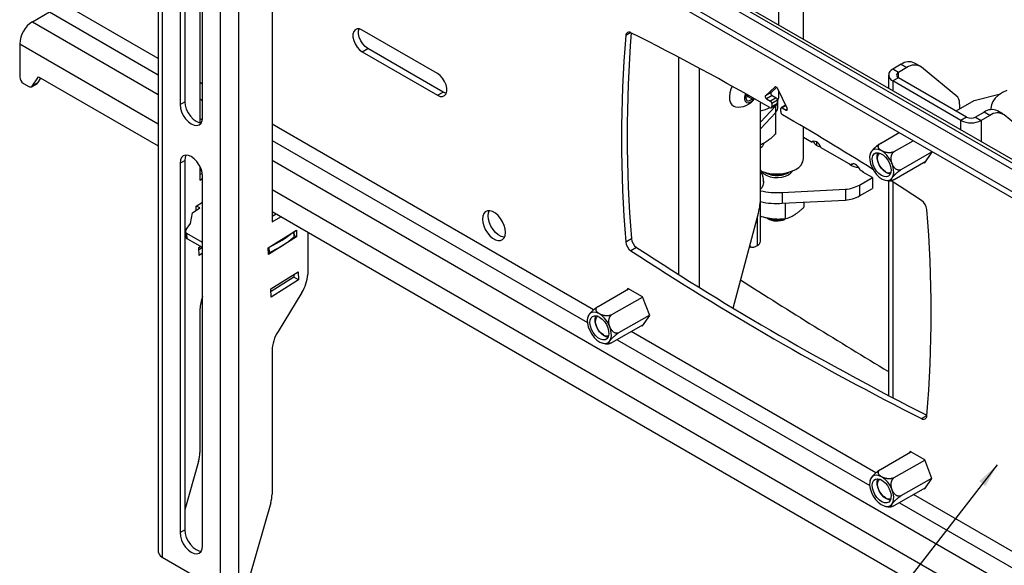
# Model space of a CAD drawing. Extents: x 5 to 292, y 5 to 205.
# Drawn here: x 133 to 170, y 81 to 101 of the extents above; entities that cross this region are included whole.
import ezdxf

# ---------------------------------------------------------------- set-up
doc = ezdxf.new("R2010")
doc.units = 0
doc.layers.get('0').update_dxf_attribs({"linetype": 'CONTINUOUS'})
doc.dimstyles.new('SLDDIMSTYLE0', dxfattribs={"dimtxt": 0.18, "dimasz": 0.9, "dimexe": 0, "dimexo": 0.0625, "dimgap": 0, "dimtad": 0, "dimtih": 1, "dimtoh": 1, "dimdec": 0, "dimrnd": 1e-09, "dimzin": 0, "dimtxsty": 'STANDARD', "dimblk1": 'DOT', "dimblk2": 'DOT', "dimsah": 1, "dimcen": 0.09, "dimazin": 3, "dimtfac": 0.9, "dimtdec": 0, "dimtofl": 0, "dimtmove": 0, "dimatfit": 3, "dimtolj": 1, "dimtzin": 0})

# ---------------------------------------------------------------- blocks, each defined once
blk = doc.blocks.new('_DOT')
at = {"color": 0, "linetype": 'BYBLOCK'}
blk.add_line((-0.5, 0), (-1, 0), dxfattribs=at)
at = {"color": 0, "linetype": 'BYBLOCK', "const_width": 0.5}
blk.add_lwpolyline([(-0.25, 0, 1), (0.25, 0, 1)], format="xyb", close=True, dxfattribs=at)

msp = doc.modelspace()

# ---------------------------------------------------------------- linework, layer by layer
at = {"color": 7, "linetype": 'CONTINUOUS'}
for p, q in [((138.6557, 125.4786), (138.6557, 81.3854)), ((138.7992, 125.2786), (138.7992, 81.1854)), ((140.9913, 79.9199), (140.9913, 124.0132)), ((141.6842, 79.9199), (141.6842, 124.0071)), ((142.9287, 111.7987), (142.9287, 93.7847)), ((176.6727, 92.3187), (142.9287, 111.7987)), ((176.6727, 92.5637), (143.1409, 111.9212)), ((176.6727, 92.6897), (144.0929, 111.4976)), ((142.9287, 110.7335), (176.6727, 91.2535)), ((139.471, 107.4985), (139.471, 98.1899)), ((139.6478, 107.6005), (139.6478, 98.292)), ((140.2205, 107.3803), (140.2205, 97.5024)), ((140.3195, 97.7001), (140.3195, 107.0086)), ((162.896, 100.6428), (162.896, 105.1215)), ((161.9701, 101.1773), (161.9701, 103.051)), ((133.9252, 101.2983), (134.5616, 101.6657)), ((149.1457, 99.3501), (146.3173, 100.9829)), ((133.4479, 100.4716), (133.4479, 99.2264)), ((146.3173, 100.1663), (146.5294, 100.2888)), ((149.3578, 98.656), (146.5294, 100.2888)), ((146.3173, 100.1663), (149.1457, 98.5335)), ((166.5682, 99.6961), (166.2488, 99.5118)), ((166.461, 99.3893), (166.2488, 99.5118)), ((166.7803, 99.5736), (166.461, 99.3893)), ((166.5682, 99.6961), (166.7803, 99.5736)), ((167.2803, 99.6232), (167.0681, 99.7456)), ((168.6999, 98.4593), (167.326, 99.5914)), ((133.9129, 98.8769), (134.155, 99.2264)), ((134.125, 98.9994), (134.246, 99.1739)), ((134.155, 99.2264), (138.6557, 96.6282)), ((166.0907, 99.2913), (166.0907, 98.7986)), ((166.461, 99.1934), (166.2488, 99.0709)), ((169.0242, 97.7136), (166.461, 99.1934)), ((133.5893, 98.9814), (133.7901, 98.8655)), ((133.8901, 98.8556), (134.1022, 98.9781)), ((134.125, 98.9994), (133.9129, 98.8769)), ((161.8175, 98.8397), (161.468, 98.5155)), ((161.8871, 98.8299), (161.6802, 98.6379)), ((162.2792, 98.0472), (161.9297, 98.7749)), ((168.8121, 97.5912), (166.2488, 99.0709)), ((149.1457, 98.5335), (149.3578, 98.656)), ((160.7136, 98.4705), (160.7609, 98.5687)), ((160.7916, 98.2977), (160.7136, 98.4705)), ((160.8101, 98.4896), (160.7219, 98.4522)), ((160.7562, 98.559), (160.8101, 98.4896)), ((160.8295, 98.5301), (160.8101, 98.4896)), ((160.8101, 98.4896), (160.9939, 98.3835)), ((161.0143, 98.4258), (160.9939, 98.3835)), ((161.6802, 98.6379), (161.468, 98.5155)), ((161.7194, 98.5233), (161.5073, 98.4008)), ((161.8701, 98.4363), (161.6579, 98.3139)), ((161.7194, 98.5233), (161.8701, 98.4363)), ((161.9701, 98.5021), (161.9701, 98.6908)), ((169.3096, 98.3372), (170.3034, 98.5921)), ((139.471, 98.1899), (139.6478, 98.292)), ((160.9939, 98.3835), (160.7916, 98.2977)), ((161.2849, 98.2469), (161.2959, 98.2648)), ((161.2849, 94.7077), (161.2849, 98.2469)), ((161.2849, 97.5175), (161.8495, 98.1199)), ((161.5073, 98.4008), (161.6579, 98.3139)), ((161.6867, 98.0662), (161.8989, 98.1887)), ((161.9196, 98.3506), (161.7074, 98.2281)), ((161.7074, 98.112), (161.9196, 98.2344)), ((161.7074, 98.2281), (161.7074, 98.112)), ((161.8495, 98.1199), (161.8893, 98.1832)), ((161.8495, 98.1199), (161.8495, 97.8749)), ((161.9196, 98.3506), (161.9196, 98.2344)), ((161.937, 98.1232), (161.937, 98.3548)), ((162.0398, 97.9201), (162.0398, 98.0363)), ((162.2224, 98.1654), (162.0543, 98.0683)), ((162.0893, 98.0649), (162.2399, 97.9779)), ((168.6269, 97.943), (169.3096, 98.3372)), ((168.7661, 98.0234), (168.7661, 98.1524)), ((161.2849, 97.2726), (161.8495, 97.8749)), ((161.8437, 97.8687), (161.8437, 97.0759)), ((169.0242, 97.7136), (168.8121, 97.5912)), ((169.683, 97.898), (169.3636, 97.7136)), ((169.3636, 97.7136), (169.5758, 97.5912)), ((169.8951, 97.7755), (169.5758, 97.5912)), ((169.8951, 97.7755), (169.683, 97.898)), ((169.9331, 98.0224), (169.9331, 97.9896)), ((170.3951, 97.825), (170.1829, 97.9475)), ((171.8147, 96.6611), (170.4408, 97.7933)), ((162.896, 96.1564), (162.896, 97.3375)), ((163.2026, 96.7704), (162.896, 96.9474)), ((165.7832, 96.7209), (166.4925, 97.1304)), ((163.2026, 96.7704), (163.2661, 96.807)), ((163.3809, 96.7797), (163.3809, 96.6572)), ((164.6748, 95.9205), (163.5593, 96.5645)), ((166.3078, 96.4181), (167.0171, 96.8275)), ((165.4081, 96.3474), (165.3917, 96.293)), ((166.5701, 95.742), (167.7157, 96.4034)), ((167.4504, 95.993), (167.724, 96.3822)), ((167.724, 96.3822), (167.7053, 96.4303)), ((139.471, 95.9852), (139.6478, 96.0873)), ((139.471, 95.9852), (139.471, 82.1041)), ((139.6478, 96.0873), (139.6478, 82.2061)), ((140.2205, 95.8671), (140.2205, 95.3481)), ((164.6748, 95.9205), (164.7383, 95.9571)), ((164.6926, 95.9308), (164.6926, 95.9)), ((166.3078, 95.3688), (167.4923, 96.0526)), ((167.4198, 96.0107), (167.4504, 95.993)), ((140.2205, 95.7249), (140.2924, 95.6834)), ((140.2205, 95.5522), (140.31, 95.6039)), ((140.3195, 81.6142), (140.3195, 95.4954)), ((161.3084, 95.6892), (161.3122, 95.6795)), ((162.4799, 95.6795), (162.4836, 95.6892)), ((164.9977, 95.1617), (165.4846, 95.4428)), ((165.1487, 95.6469), (165.0315, 95.7146)), ((165.131, 95.6469), (165.1399, 95.652)), ((165.4846, 95.4428), (165.131, 95.6469)), ((165.1487, 95.6367), (165.1487, 95.6469)), ((165.4846, 95.4428), (165.4846, 95.0345)), ((140.2205, 95.3481), (140.3195, 95.4053)), ((161.3921, 95.2863), (161.3921, 95.3516)), ((164.9977, 95.1617), (164.9977, 94.7534)), ((165.9312, 95.3559), (166.0242, 95.3333)), ((166.0907, 95.3281), (166.0907, 87.2558)), ((162.094, 94.8834), (164.4712, 95.0021)), ((162.094, 94.8834), (162.094, 94.4751)), ((164.4712, 95.0021), (164.4712, 94.5939)), ((164.9977, 94.7534), (165.4846, 95.0345)), ((140.0749, 94.3659), (140.3195, 94.5204)), ((140.0813, 94.213), (140.0749, 94.3659)), ((140.2177, 94.2992), (140.088, 94.3741)), ((161.2835, 93.0554), (161.2835, 94.6338)), ((162.094, 94.4751), (164.4712, 94.5939)), ((162.2081, 94.4808), (162.2081, 93.8889)), ((162.9105, 94.5159), (162.9105, 94.3311)), ((139.861, 93.7165), (139.9352, 94.1207)), ((139.9352, 94.1207), (140.2177, 94.2992)), ((142.9287, 94.1615), (176.6727, 74.6815)), ((142.9287, 93.9888), (143.0783, 94.0751)), ((142.9287, 93.7847), (143.2551, 93.9731)), ((160.2505, 90.5409), (161.1996, 94.0999)), ((139.6994, 93.4914), (139.861, 93.7165)), ((139.6711, 93.4255), (139.6795, 93.2264)), ((140.3195, 93.0041), (139.7297, 93.3446)), ((139.738, 93.1455), (139.7297, 93.3446)), ((142.7831, 92.8024), (143.8426, 93.4718)), ((143.7667, 93.2393), (143.7592, 93.4191)), ((143.8533, 93.2169), (143.7655, 93.2676)), ((143.8426, 93.4718), (143.8533, 93.2169)), ((144.2722, 93.3859), (144.2722, 91.7997)), ((140.3195, 92.8098), (139.738, 93.1455)), ((140.1779, 92.8206), (140.2367, 92.8577)), ((143.8533, 93.2169), (142.7938, 92.5476)), ((156.2168, 93.0259), (156.429, 93.1484)), ((160.8697, 92.8627), (160.9304, 92.8276)), ((161.1663, 92.8921), (161.0804, 92.8425)), ((140.1906, 92.5179), (140.1779, 92.8206)), ((140.3168, 92.8114), (140.1819, 92.7261)), ((140.3195, 92.5994), (140.1906, 92.5179)), ((142.7938, 92.5476), (142.7831, 92.8024)), ((156.6265, 92.8132), (156.4144, 92.6907)), ((142.8861, 91.2571), (143.9103, 91.9041)), ((143.7422, 91.798), (143.7462, 91.7036)), ((143.9103, 91.9041), (143.9229, 91.6015)), ((143.7462, 91.7036), (142.8901, 91.1627)), ((143.9229, 91.6015), (142.8988, 90.9545)), ((143.9229, 91.6015), (143.7462, 91.7036)), ((142.8988, 90.9545), (142.8861, 91.2571)), ((144.0474, 91.1284), (143.1565, 89.6656)), ((155.1766, 90.5959), (156.3275, 91.2602)), ((156.2968, 91.2779), (156.2549, 91.2183)), ((156.8438, 90.9621), (156.2968, 91.2779)), ((155.7012, 90.293), (156.8468, 90.9544)), ((157.1174, 90.2571), (156.8438, 90.9621)), ((140.2205, 90.4972), (140.2205, 85.1132)), ((155.9635, 89.617), (157.1091, 90.2783)), ((154.8016, 90.2223), (154.7838, 90.1652)), ((155.7012, 89.2438), (156.8857, 89.9275)), ((156.8438, 89.8679), (157.1174, 90.2571)), ((156.8132, 89.8857), (156.8438, 89.8679)), ((155.3258, 89.231), (155.4157, 89.2081)), ((155.569, 89.2014), (155.6159, 89.2107)), ((142.9287, 88.9338), (142.9287, 83.5498)), ((165.7832, 84.4728), (166.9341, 85.1371)), ((166.9034, 85.1549), (166.8615, 85.0953)), ((167.4504, 84.8391), (166.9034, 85.1549)), ((140.1705, 84.7828), (139.6478, 82.9623)), ((166.3078, 84.17), (167.4534, 84.8313)), ((167.724, 84.1341), (167.4504, 84.8391)), ((166.5701, 83.4939), (167.7157, 84.1552)), ((167.4504, 83.7449), (167.724, 84.1341)), ((166.3078, 83.1207), (167.4923, 83.8045)), ((167.4198, 83.7626), (167.4504, 83.7449)), ((142.8787, 83.2193), (142.069, 80.3996)), ((139.471, 82.1041), (139.6478, 82.2061)), ((138.7992, 81.1854), (140.9913, 79.9199))]:
    msp.add_line(p, q, dxfattribs=at)
at = {"color": 8, "linetype": 'CONTINUOUS'}
for p, q in [((176.6727, 91.4818), (142.9287, 110.9618)), ((138.6557, 99.9145), (134.8268, 102.1249)), ((134.5616, 101.6657), (138.6557, 99.3022)), ((133.9252, 101.2983), (138.6557, 98.5674)), ((156.4079, 100.8865), (156.2168, 100.7762)), ((133.4479, 100.4716), (138.6557, 97.4652)), ((158.2161, 91.7945), (158.2161, 99.9552)), ((158.9797, 99.5484), (158.9797, 91.3173)), ((166.461, 99.1934), (166.461, 99.3893)), ((140.3195, 98.9541), (140.2205, 99.0112)), ((161.8306, 98.8472), (161.8175, 98.8397)), ((166.2488, 99.0709), (166.2488, 98.7073)), ((140.2205, 98.3988), (140.3195, 98.3417)), ((162.2313, 98.1469), (162.0893, 98.0649)), ((140.2205, 97.6641), (140.3118, 97.6114)), ((162.2894, 98.0065), (162.2399, 97.9779)), ((155.0097, 90.4736), (142.9287, 97.4478)), ((168.8121, 97.2275), (168.8121, 97.5912)), ((169.5758, 97.5912), (169.5758, 96.7867)), ((142.9287, 96.8354), (154.7761, 89.9961)), ((142.9287, 96.1007), (176.6727, 76.6207)), ((166.2488, 95.2787), (166.2488, 87.1733)), ((142.9287, 94.9984), (176.6727, 75.5184)), ((161.1663, 92.8921), (161.1663, 93.9751)), ((143.7581, 93.2213), (143.75, 93.4133)), ((142.8272, 92.6332), (142.8192, 92.8252)), ((165.6162, 84.3506), (156.4207, 89.6591)), ((155.8903, 89.3529), (165.3827, 83.8731)), ((167.3329, 86.3876), (167.531, 86.502)), ((176.6727, 77.9678), (167.0273, 83.536)), ((166.4969, 83.2298), (176.6727, 77.3554))]:
    msp.add_line(p, q, dxfattribs=at)
at = {"color": 7, "linetype": 'CONTINUOUS', "flags": 128}
for points in [[(146.3173, 100.9829), (146.2177, 101.0238), (146.1261, 101.0284), (146.0501, 100.9962), (145.9957, 100.9299), (145.9673, 100.8347), (145.9673, 100.7185), (145.9957, 100.5907), (146.0501, 100.4615), (146.1261, 100.3415), (146.2177, 100.2404), (146.3173, 100.1663)], [(146.5294, 100.2888), (146.4298, 100.3628), (146.3383, 100.4639), (146.2622, 100.5839), (146.2078, 100.7131), (146.1794, 100.841), (146.1794, 100.9572), (146.197, 101.028)], [(149.1457, 98.5335), (149.2453, 98.4925), (149.3368, 98.488), (149.4129, 98.5202), (149.4673, 98.5865), (149.4956, 98.6817), (149.4956, 98.7979), (149.4673, 98.9257), (149.4129, 99.0549), (149.3368, 99.1749), (149.2453, 99.276), (149.1457, 99.3501)], [(160.219, 98.8713), (160.1718, 98.7629), (160.1293, 98.6202), (160.1107, 98.4832), (160.1168, 98.359), (160.1474, 98.2536), (160.2009, 98.1724), (160.2747, 98.1195), (160.3365, 98.1008)], [(161.9297, 98.7749), (161.9185, 98.7948), (161.9049, 98.8127), (161.8897, 98.8278), (161.8736, 98.8392), (161.8576, 98.8464), (161.8423, 98.8489), (161.8288, 98.8466), (161.8175, 98.8397)], [(149.4781, 98.6109), (149.4574, 98.615), (149.3578, 98.656)], [(160.7177, 98.593), (160.7095, 98.5729), (160.6825, 98.4726), (160.6808, 98.3813), (160.7046, 98.309), (160.7513, 98.2635), (160.8159, 98.2497), (160.8912, 98.2692), (160.9693, 98.3198), (161.0416, 98.396), (161.0492, 98.4061)], [(161.468, 98.5155), (161.4613, 98.5056), (161.458, 98.492), (161.4586, 98.4759), (161.4629, 98.4583), (161.4706, 98.4408), (161.4812, 98.4245), (161.4937, 98.4109), (161.5073, 98.4008)], [(161.6802, 98.6379), (161.6734, 98.628), (161.6702, 98.6145), (161.6707, 98.5983), (161.675, 98.5808), (161.6828, 98.5632), (161.6933, 98.547), (161.7058, 98.5333), (161.7194, 98.5233)], [(170.5358, 98.7163), (170.3699, 98.6333), (170.2209, 98.5324), (170.1002, 98.4196), (170.0108, 98.2975), (169.9547, 98.1689), (169.9333, 98.0369), (169.9342, 97.9897)], [(139.471, 98.1899), (139.4854, 98.0548), (139.5278, 97.9121), (139.5953, 97.7717), (139.6831, 97.6432), (139.7854, 97.5351), (139.8953, 97.4551), (140.0051, 97.4084), (140.1074, 97.3982), (140.1953, 97.4254), (140.2627, 97.4879), (140.3051, 97.5816), (140.3195, 97.7001)], [(139.6478, 98.292), (139.6622, 98.1568), (139.7046, 98.0142), (139.772, 97.8738), (139.8599, 97.7452), (139.9622, 97.6372), (140.072, 97.5571), (140.1818, 97.5104), (140.2703, 97.4994)], [(161.9196, 98.2554), (161.9363, 98.345), (161.9368, 98.3543)], [(162.2399, 97.9779), (162.2535, 97.9722), (162.2661, 97.9714), (162.2766, 97.9755), (162.2843, 97.9841), (162.2886, 97.9967), (162.2892, 98.0122), (162.286, 98.0295), (162.2792, 98.0472)], [(163.5593, 96.5645), (163.5254, 96.6308), (163.4825, 96.6912), (163.4333, 96.7419), (163.3809, 96.7797), (163.3285, 96.8023), (163.2794, 96.8084), (163.2365, 96.7975), (163.2026, 96.7704)], [(140.3195, 95.4954), (140.3051, 95.6305), (140.2627, 95.7732), (140.1953, 95.9136), (140.1074, 96.0422), (140.0051, 96.1502), (139.8953, 96.2302), (139.7854, 96.2769), (139.6831, 96.2871), (139.5953, 96.2599), (139.5278, 96.1974), (139.4854, 96.1037), (139.471, 95.9852)], [(139.697, 96.2879), (139.6622, 96.2058), (139.6478, 96.0873)], [(165.6065, 96.5073), (165.519, 96.4819), (165.4498, 96.424), (165.4029, 96.3369), (165.381, 96.2257), (165.3854, 96.097), (165.4158, 95.958), (165.4706, 95.817), (165.5464, 95.6821), (165.6388, 95.5612), (165.7426, 95.4613), (165.8517, 95.3881), (165.9597, 95.3461), (166.0604, 95.3375), (166.1478, 95.3629), (166.217, 95.4208), (166.2639, 95.5079), (166.2858, 95.619), (166.2814, 95.7478), (166.251, 95.8868), (166.1963, 96.0278), (166.1205, 96.1627), (166.028, 96.2836), (165.9242, 96.3835), (165.8151, 96.4567), (165.7071, 96.4987), (165.6065, 96.5073)], [(166.0102, 95.4668), (165.921, 95.4763), (165.8254, 95.5189), (165.7303, 95.5914), (165.6429, 95.6885), (165.5696, 95.8029), (165.5159, 95.9262), (165.4857, 96.0492), (165.4813, 96.1628), (165.5031, 96.2586), (165.5493, 96.3294), (165.6166, 96.37), (165.7, 96.3775), (165.7933, 96.3512), (165.8895, 96.2931), (165.9816, 96.2075), (166.0627, 96.1008), (166.1268, 95.9808), (166.1692, 95.8565), (166.1866, 95.7371), (166.1778, 95.6314), (166.1435, 95.5473), (166.0862, 95.4911), (166.0102, 95.4668)], [(166.0158, 95.6194), (165.9204, 95.6896), (165.8321, 95.7849), (165.7574, 95.8982), (165.7019, 96.0211), (165.6697, 96.1445), (165.6631, 96.2592), (165.6827, 96.3567), (165.6919, 96.3782)], [(165.9748, 95.6634), (165.8879, 95.7287), (165.8087, 95.8185), (165.7442, 95.9248), (165.7002, 96.0381), (165.6807, 96.1484), (165.6872, 96.2459), (165.7194, 96.3219), (165.7627, 96.3632)], [(165.0315, 95.7146), (164.9975, 95.7809), (164.9547, 95.8413), (164.9055, 95.892), (164.8531, 95.9298), (164.8007, 95.9525), (164.7516, 95.9585), (164.7087, 95.9477), (164.6748, 95.9205)], [(161.2835, 95.6917), (161.2994, 95.6595), (161.3533, 95.522), (161.3846, 95.3861), (161.3915, 95.2592), (161.3736, 95.148), (161.332, 95.0586), (161.2835, 95.0064)], [(161.3081, 95.6863), (161.3306, 95.6531), (161.408, 95.5792), (161.5137, 95.5182), (161.6416, 95.4736), (161.7843, 95.4479), (161.9335, 95.4427), (162.0805, 95.4583), (162.2168, 95.4937), (162.3344, 95.5469)], [(162.3344, 95.5469), (162.4266, 95.6148), (162.4839, 95.6863)], [(166.1574, 95.5719), (166.1112, 95.5795), (166.0158, 95.6194)], [(167.3329, 94.5802), (166.6808, 95.0023), (166.1529, 95.3397)], [(151.7019, 93.3834), (151.6892, 93.5109), (151.6521, 93.6455), (151.5925, 93.7796), (151.514, 93.9051), (151.4212, 94.015), (151.3194, 94.1027), (151.2146, 94.1632), (151.1128, 94.193), (151.02, 94.1904), (150.9415, 94.1554), (150.882, 94.0901), (150.8448, 93.9984), (150.8321, 93.8855), (150.8448, 93.758), (150.882, 93.6234), (150.9415, 93.4894), (151.02, 93.3638), (151.1128, 93.2539), (151.2146, 93.1662), (151.3194, 93.1057), (151.4212, 93.0759), (151.514, 93.0786), (151.5925, 93.1136), (151.6521, 93.1788), (151.6892, 93.2705), (151.7019, 93.3834)], [(151.0443, 94.008), (151.0569, 94.1209), (151.0845, 94.1956)], [(151.6617, 93.1958), (151.6334, 93.1984), (151.5316, 93.2282), (151.4267, 93.2887), (151.3249, 93.3764), (151.2321, 93.4863), (151.1536, 93.6118), (151.0941, 93.7458), (151.0569, 93.8805), (151.0443, 94.008)], [(161.896, 93.8466), (162.0452, 93.8575), (162.1565, 93.8809)], [(161.0804, 92.8425), (161.0456, 92.8257), (161.0118, 92.816), (160.9798, 92.8137), (160.9506, 92.8187), (160.9249, 92.831), (160.9033, 92.8503), (160.8866, 92.8759), (160.8785, 92.8957)], [(155.4538, 89.2124), (155.5412, 89.2378), (155.6104, 89.2958), (155.6573, 89.3828), (155.6792, 89.494), (155.6748, 89.6228), (155.6444, 89.7617), (155.5897, 89.9027), (155.5139, 90.0376), (155.4214, 90.1585), (155.3176, 90.2585), (155.2085, 90.3316), (155.1005, 90.3737), (154.9999, 90.3823), (154.9124, 90.3569), (154.8432, 90.2989), (154.7963, 90.2119), (154.7744, 90.1007), (154.7788, 89.9719), (154.8092, 89.833), (154.864, 89.6919), (154.9398, 89.5571), (155.0322, 89.4361), (155.136, 89.3362), (155.2451, 89.2631), (155.3531, 89.221), (155.4538, 89.2124)], [(155.05, 90.253), (155.1392, 90.2435), (155.2349, 90.2009), (155.3299, 90.1283), (155.4173, 90.0313), (155.4906, 89.9169), (155.5443, 89.7936), (155.5745, 89.6706), (155.5789, 89.557), (155.5572, 89.4612), (155.5109, 89.3903), (155.4436, 89.3497), (155.3602, 89.3422), (155.267, 89.3685), (155.1707, 89.4266), (155.0786, 89.5122), (154.9975, 89.619), (154.9334, 89.7389), (154.8911, 89.8632), (154.8736, 89.9827), (154.8824, 90.0883), (154.9167, 90.1724), (154.974, 90.2287), (155.05, 90.253)], [(155.4198, 89.4883), (155.3244, 89.5585), (155.2361, 89.6538), (155.1614, 89.7671), (155.1059, 89.8899), (155.0736, 90.0133), (155.0671, 90.128), (155.0866, 90.2256), (155.0982, 90.2519)], [(155.3788, 89.5322), (155.2918, 89.5976), (155.2126, 89.6874), (155.1481, 89.7936), (155.1042, 89.907), (155.0846, 90.0173), (155.0912, 90.1147), (155.1233, 90.1907), (155.169, 90.2335)], [(155.5484, 89.442), (155.5152, 89.4484), (155.4198, 89.4883)], [(166.0604, 83.9972), (165.9597, 84.1048), (165.8517, 84.1874), (165.7426, 84.2402), (165.6388, 84.2601), (165.5464, 84.246), (165.4706, 84.1986), (165.4158, 84.1208), (165.3854, 84.017), (165.381, 83.8933), (165.4029, 83.7568), (165.4498, 83.6156), (165.519, 83.4778), (165.6065, 83.3514), (165.7071, 83.2437), (165.8151, 83.1611), (165.9242, 83.1083), (166.028, 83.0884), (166.1205, 83.1026), (166.1963, 83.1499), (166.251, 83.2278), (166.2814, 83.3316), (166.2858, 83.4553), (166.2639, 83.5917), (166.217, 83.733), (166.1478, 83.8708), (166.0604, 83.9972)], [(165.6566, 83.4228), (165.5806, 83.5349), (165.5233, 83.6573), (165.489, 83.781), (165.4802, 83.8968), (165.4977, 83.996), (165.54, 84.0715), (165.6041, 84.1174), (165.6852, 84.1305), (165.7773, 84.1098), (165.8736, 84.0567), (165.9668, 83.9753), (166.0502, 83.8716), (166.1175, 83.7532), (166.1638, 83.629), (166.1855, 83.5082), (166.1811, 83.3996), (166.1509, 83.3114), (166.0972, 83.2502), (166.0239, 83.2204), (165.9365, 83.2242), (165.8415, 83.2615), (165.7458, 83.3293), (165.6566, 83.4228)], [(166.0158, 83.3713), (165.9204, 83.4415), (165.8321, 83.5368), (165.7574, 83.6501), (165.7019, 83.773), (165.6697, 83.8964), (165.6631, 84.0111), (165.6827, 84.1086), (165.6919, 84.1301)], [(165.9748, 83.4153), (165.8879, 83.4806), (165.8087, 83.5704), (165.7442, 83.6767), (165.7002, 83.79), (165.6807, 83.9003), (165.6872, 83.9978), (165.7194, 84.0737), (165.7627, 84.1151)], [(166.1574, 83.3238), (166.1112, 83.3314), (166.0158, 83.3713)], [(139.6478, 82.2061), (139.6622, 82.071), (139.7046, 81.9283), (139.772, 81.7879), (139.8599, 81.6594), (139.9622, 81.5513), (140.072, 81.4713), (140.1818, 81.4246), (140.2703, 81.4136)], [(139.471, 82.1041), (139.4854, 81.9689), (139.5278, 81.8263), (139.5953, 81.6859), (139.6831, 81.5573), (139.7854, 81.4493), (139.8953, 81.3692), (140.0051, 81.3225), (140.1074, 81.3124), (140.1953, 81.3395), (140.2627, 81.4021), (140.3051, 81.4958), (140.3195, 81.6142)]]:
    msp.add_lwpolyline(points, dxfattribs=at)
at = {"color": 7, "linetype": 'CONTINUOUS'}
for centre, radius, start, end in [((47.7291, -101.5999), 242.9316, 55.464418, 59.850209), ((48.0827, -101.3958), 242.9316, 55.464418, 59.850209), ((134.4842, 100.4244), 1.0373, 122.60548, 177.39452), ((203.1496, 96.901), 47.0924, 175.27994, 184.72006), ((156.3425, 100.7802), 0.1257, 55.14085, 181.82626), ((203.3752, 97.0241), 47.1059, 175.30843, 184.71937), ((108.0945, 4.8957), 107.4637, 60.116539, 63.279474), ((166.3325, 99.2913), 0.2358, 110.78342, 249.21658), ((166.86, 99.2987), 0.4931, 65.02673, 126.28372), ((167.0658, 99.195), 0.4742, 56.71304, 127.01473), ((133.755, 99.2403), 0.3074, 182.60548, 237.39452), ((166.4982, 99.2913), 0.1048, 110.78342, 249.21658), ((133.8457, 98.9334), 0.0878, 230.69957, 319.90953), ((134.0671, 99.0385), 0.0699, 300.16886, 325.95017), ((160.4574, 98.8211), 0.7304, 260.46989, 325.01819), ((161.8121, 98.3457), 0.1076, 2.60548, 57.39452), ((161.6054, 98.5061), 0.3647, 329.47194, 359.36089), ((168.1061, 98.1705), 0.6602, 358.43177, 25.93589), ((161.0404, 99.2705), 1.3389, 280.46176, 296.42376), ((161.6644, 98.105), 0.0436, 231.03521, 9.25234), ((161.6, 98.2232), 0.1076, 2.60548, 57.39452), ((161.5278, 98.128), 0.4092, 321.8046, 359.33692), ((161.872, 98.2284), 0.048, 304.06747, 7.24471), ((162.07, 98.0412), 0.0306, 50.79671, 189.21404), ((162.1934, 97.9271), 0.1537, 182.61323, 237.29449), ((103.2599, -3.5346), 117.182, 57.913779, 59.853411), ((169.1939, 98.0412), 0.3689, 242.60967, 297.39033), ((169.9748, 97.5005), 0.4931, 65.02673, 126.28372), ((170.1806, 97.3969), 0.4742, 56.71304, 127.01473), ((169.1939, 98.3281), 0.83, 242.60967, 297.39033), ((161.1255, 96.8299), 0.3086, 300.79334, 341.92941), ((161.1174, 96.8296), 0.3178, 301.51344, 342.42564), ((163.5535, 96.9114), 0.3125, 200.17368, 268.09356), ((162.4026, 96.2012), 0.4954, 293.85653, 354.80963), ((164.9623, 96.3605), 0.5311, 231.19889, 270.20296), ((160.5749, 95.3242), 0.8176, 1.92485, 29.93423), ((161.8911, 97.1396), 1.5631, 248.14006, 297.09306), ((161.8696, 96.3446), 0.8218, 239.13922, 271.8405), ((161.8861, 96.4811), 0.9257, 250.1818, 270.6166), ((161.9224, 96.3446), 0.8218, 268.1595, 300.86078), ((161.906, 96.4811), 0.9257, 269.3834, 289.8182), ((166.0969, 95.8293), 0.206, 233.65563, 293.72497), ((164.3512, 96.3462), 1.3494, 275.10075, 298.62534), ((158.9074, 94.7314), 2.3776, 344.5964, 359.42776), ((161.8944, 97.5495), 2.6736, 256.79131, 274.28194), ((164.3512, 95.9379), 1.3494, 275.10075, 298.62534), ((161.8944, 97.1413), 2.6736, 256.79131, 274.28194), ((167.0615, 94.1945), 0.4716, 6.14503, 54.86984), ((120.5977, 90.3699), 47.0924, 355.27994, 4.72006), ((161.8974, 94.7677), 0.9324, 244.76777, 289.00705), ((161.8977, 94.5846), 0.7723, 242.39745, 292.68579), ((161.8846, 94.759), 0.9125, 248.14031, 270.71905), ((139.7615, 93.4277), 0.0889, 134.25229, 249.04343), ((139.7801, 93.2376), 0.1012, 186.35772, 245.45122), ((141.4961, 95.963), 3.3981, 293.62627, 310.93861), ((143.7435, 93.2393), 0.0232, 308.86239, 359.8431), ((141.5027, 95.7606), 3.3962, 292.95378, 311.61109), ((156.6858, 93.0764), 0.4716, 186.14503, 234.86984), ((156.8979, 93.1989), 0.4716, 186.14503, 234.86984), ((161.0838, 93.075), 0.2007, 294.29, 354.38986), ((142.797, 92.7055), 0.0783, 265.16472, 292.66718), ((218.3127, 187.3051), 113.0632, 236.80661, 243.198766), ((218.5294, 187.4349), 113.0719, 236.806734, 243.191181), ((142.7736, 91.9284), 1.5041, 327.86943, 355.09261), ((288.9826, 293.0118), 238.8874, 237.472647, 239.040342), ((141.5454, 90.4676), 1.3252, 157.67581, 178.72236), ((144.3884, 88.8808), 1.4606, 147.50033, 177.92126), ((155.5027, 89.7039), 0.2117, 234.17058, 288.67658), ((167.4047, 86.4907), 0.1257, 235.14085, 1.82626), ((139.0121, 85.1271), 1.2085, 343.44704, 359.34413), ((141.7203, 83.5636), 1.2085, 343.44704, 359.34413), ((166.0969, 83.5812), 0.206, 233.65563, 293.72497), ((138.9009, 81.4099), 0.2464, 185.6948, 245.62534)]:
    msp.add_arc(centre, radius, start, end, dxfattribs=at)
for points, knots in [([(161.8437, 97.0759), (161.8292, 97.0615), (161.8001, 97.0328), (161.7551, 96.9903), (161.6979, 96.9386), (161.6335, 96.8846), (161.5629, 96.8306), (161.5191, 96.8013), (161.4972, 96.7867)], [0, 0, 0, 0, 0.12854517, 0.25718808, 0.39545538, 0.62666862, 0.81289926, 1, 1, 1, 1]), ([(161.4972, 96.7867), (161.4815, 96.7768), (161.45, 96.757), (161.4026, 96.7306), (161.347, 96.702), (161.3074, 96.6853), (161.2835, 96.6752)], [0, 0, 0, 0, 0.2192178, 0.4388783, 0.6617577, 1, 1, 1, 1]), ([(165.7832, 96.7209), (165.7776, 96.7176), (165.7606, 96.7075), (165.736, 96.6915), (165.7109, 96.6739), (165.692, 96.6601), (165.6733, 96.6458), (165.6544, 96.6309), (165.63, 96.6108), (165.6004, 96.5853), (165.5719, 96.5591), (165.5494, 96.5373), (165.5263, 96.5141), (165.504, 96.4904), (165.4831, 96.4666), (165.4675, 96.4479), (165.4532, 96.4297), (165.4399, 96.4115), (165.4279, 96.3936), (165.4176, 96.3761), (165.4098, 96.3607), (165.4068, 96.3521), (165.4055, 96.3482)], [0, 0, 0, 0, 0.034787, 0.1052255, 0.141397, 0.1761069, 0.211085, 0.2464553, 0.2823454, 0.35091, 0.4209418, 0.4610333, 0.5013378, 0.5833058, 0.631616, 0.680186, 0.7295229, 0.779107, 0.8356732, 0.8926106, 0.9507766, 1, 1, 1, 1]), ([(166.3078, 96.4181), (166.3021, 96.4149), (166.2848, 96.4055), (166.258, 96.3952), (166.2293, 96.3871), (166.2069, 96.3822), (166.1841, 96.3784), (166.1605, 96.3758), (166.129, 96.3738), (166.0895, 96.374), (166.0494, 96.3776), (166.0165, 96.3826), (165.9818, 96.3894), (165.9467, 96.3988), (165.9119, 96.4107), (165.8847, 96.4216), (165.8588, 96.4337), (165.833, 96.4475), (165.808, 96.4632), (165.784, 96.4808), (165.7624, 96.4997), (165.7451, 96.5183), (165.7318, 96.536), (165.7217, 96.5527), (165.714, 96.57), (165.7078, 96.5913), (165.7063, 96.6119), (165.7089, 96.6314), (165.7131, 96.6459), (165.7196, 96.66), (165.7282, 96.6738), (165.7393, 96.6872), (165.7563, 96.7036), (165.7727, 96.7141), (165.7832, 96.7209)], [0, 0, 0, 0, 0.0222957, 0.0674412, 0.0906242, 0.1128705, 0.1352887, 0.1579582, 0.1809609, 0.2249054, 0.2697902, 0.2954856, 0.3213176, 0.3738525, 0.4048156, 0.435945, 0.4675661, 0.4993455, 0.5355999, 0.5720923, 0.609372, 0.6469461, 0.6755174, 0.7042515, 0.7335477, 0.7630637, 0.8103322, 0.834537, 0.8589257, 0.8825139, 0.9063007, 0.9307556, 0.9554588, 1, 1, 1, 1]), ([(166.5701, 95.742), (166.5628, 95.7382), (166.5479, 95.7304), (166.5215, 95.7225), (166.4912, 95.7188), (166.4571, 95.7217), (166.4227, 95.7314), (166.3878, 95.7482), (166.3533, 95.7723), (166.325, 95.799), (166.303, 95.8244), (166.2863, 95.8465), (166.2706, 95.8701), (166.2553, 95.8965), (166.2407, 95.9257), (166.227, 95.958), (166.2151, 95.9918), (166.2051, 96.0271), (166.1972, 96.0636), (166.1921, 96.0987), (166.1894, 96.1318), (166.1888, 96.1628), (166.1902, 96.194), (166.1944, 96.2312), (166.2019, 96.2656), (166.212, 96.2964), (166.2213, 96.3187), (166.2321, 96.3396), (166.2444, 96.359), (166.2584, 96.3771), (166.2738, 96.3932), (166.2903, 96.4071), (166.302, 96.4144), (166.3078, 96.4181)], [0, 0, 0, 0, 0.0290265, 0.058498, 0.0979644, 0.1384622, 0.1802554, 0.2230054, 0.2703506, 0.3186794, 0.3467844, 0.3750372, 0.4037161, 0.4325272, 0.4661374, 0.4999385, 0.534626, 0.5695215, 0.6050998, 0.6409309, 0.6699794, 0.6991957, 0.7289918, 0.7590151, 0.8065385, 0.8308716, 0.8553891, 0.8791049, 0.9030204, 0.9276098, 0.95245, 0.9761059, 1, 1, 1, 1]), ([(166.3078, 95.3688), (166.3024, 95.3657), (166.2858, 95.3563), (166.2657, 95.3466), (166.248, 95.3395), (166.236, 95.3355), (166.2254, 95.3329), (166.2161, 95.3315), (166.2057, 95.3314), (166.1961, 95.3343), (166.1907, 95.341), (166.1889, 95.3488), (166.1892, 95.3587), (166.1926, 95.3716), (166.1993, 95.3872), (166.2067, 95.4012), (166.2159, 95.4164), (166.2274, 95.4335), (166.2415, 95.4527), (166.2584, 95.474), (166.2776, 95.4966), (166.2974, 95.5184), (166.3171, 95.5391), (166.3362, 95.5584), (166.3568, 95.5782), (166.3829, 95.6024), (166.4093, 95.6255), (166.4353, 95.6471), (166.4552, 95.663), (166.4752, 95.6784), (166.4952, 95.6931), (166.5154, 95.7074), (166.541, 95.7245), (166.5587, 95.7352), (166.5701, 95.742)], [0, 0, 0, 0, 0.02229569, 0.06744116, 0.09062424, 0.11287052, 0.1352887, 0.15795825, 0.18096093, 0.22490536, 0.26979019, 0.29548562, 0.32131763, 0.37385254, 0.40481555, 0.43594503, 0.46756606, 0.49934553, 0.53559994, 0.57209227, 0.60937204, 0.64694614, 0.67551741, 0.70425153, 0.73354766, 0.76306366, 0.81033215, 0.83453703, 0.8589257, 0.88251395, 0.90630072, 0.93075562, 0.95545881, 1, 1, 1, 1]), ([(166.0242, 95.3333), (166.0292, 95.3321), (166.0758, 95.3203), (166.1443, 95.3195), (166.2044, 95.3322), (166.2225, 95.336)], [0, 0, 0, 0, 0.0777547, 0.7234246, 1, 1, 1, 1]), ([(161.7008, 93.8883), (161.6778, 93.8915), (161.6317, 93.898), (161.5624, 93.9109), (161.4773, 93.9297), (161.3846, 93.955), (161.3149, 93.9762), (161.284, 93.9871), (161.2835, 93.9873)], [0, 0, 0, 0, 0.1636393, 0.3276091, 0.4939818, 0.7722458, 0.9960924, 1, 1, 1, 1]), ([(162.2081, 93.8889), (162.2651, 93.9065), (162.3802, 93.9419), (162.4993, 94.01), (162.5593, 94.0444)], [0, 0, 0, 0, 0.495458, 1, 1, 1, 1]), ([(162.5593, 94.0444), (162.5676, 94.0497), (162.5896, 94.0637), (162.639, 94.0974), (162.7074, 94.1488), (162.7754, 94.2057), (162.8296, 94.2542), (162.8702, 94.292), (162.8971, 94.318), (162.9105, 94.3311)], [0, 0, 0, 0, 0.0700519, 0.1849404, 0.4156589, 0.6478582, 0.765019, 0.8824703, 1, 1, 1, 1]), ([(162.2081, 93.8889), (162.1868, 93.8867), (162.1443, 93.8821), (162.0784, 93.8771), (161.9947, 93.873), (161.9004, 93.8727), (161.7971, 93.8775), (161.733, 93.8847), (161.7008, 93.8883)], [0, 0, 0, 0, 0.12854517, 0.25718808, 0.39545538, 0.62666862, 0.81289926, 1, 1, 1, 1]), ([(155.1766, 90.5959), (155.171, 90.5925), (155.154, 90.5825), (155.1294, 90.5664), (155.1043, 90.5489), (155.0854, 90.535), (155.0666, 90.5207), (155.0478, 90.5058), (155.0234, 90.4858), (154.9938, 90.4603), (154.9653, 90.434), (154.9428, 90.4123), (154.9197, 90.3891), (154.8974, 90.3654), (154.8765, 90.3416), (154.8609, 90.3228), (154.8466, 90.3047), (154.8333, 90.2865), (154.8213, 90.2685), (154.811, 90.251), (154.8032, 90.2356), (154.8002, 90.227), (154.7989, 90.2231)], [0, 0, 0, 0, 0.0347858, 0.1052219, 0.1413922, 0.176101, 0.2110779, 0.246447, 0.2823358, 0.3508981, 0.4209275, 0.4610176, 0.5013208, 0.5832859, 0.6315945, 0.6801628, 0.7294981, 0.7790805, 0.8356448, 0.8925802, 0.9507442, 1, 1, 1, 1]), ([(155.7012, 90.293), (155.6955, 90.2899), (155.6782, 90.2805), (155.6514, 90.2701), (155.6227, 90.262), (155.6003, 90.2571), (155.5775, 90.2534), (155.5539, 90.2507), (155.5224, 90.2488), (155.4829, 90.249), (155.4428, 90.2526), (155.4099, 90.2576), (155.3752, 90.2644), (155.3401, 90.2738), (155.3053, 90.2857), (155.2781, 90.2966), (155.2522, 90.3087), (155.2264, 90.3225), (155.2014, 90.3381), (155.1774, 90.3557), (155.1558, 90.3747), (155.1385, 90.3933), (155.1251, 90.411), (155.1151, 90.4277), (155.1074, 90.4449), (155.1012, 90.4662), (155.0997, 90.4869), (155.1023, 90.5063), (155.1065, 90.5209), (155.113, 90.535), (155.1216, 90.5488), (155.1327, 90.5622), (155.1497, 90.5786), (155.1661, 90.5891), (155.1766, 90.5959)], [0, 0, 0, 0, 0.0222957, 0.0674412, 0.0906242, 0.1128705, 0.1352887, 0.1579582, 0.1809609, 0.2249054, 0.2697902, 0.2954856, 0.3213176, 0.3738525, 0.4048156, 0.435945, 0.4675661, 0.4993455, 0.5355999, 0.5720923, 0.609372, 0.6469461, 0.6755174, 0.7042515, 0.7335477, 0.7630637, 0.8103322, 0.834537, 0.8589257, 0.8825139, 0.9063007, 0.9307556, 0.9554588, 1, 1, 1, 1]), ([(155.9635, 89.617), (155.9562, 89.6131), (155.9413, 89.6054), (155.9149, 89.5975), (155.8846, 89.5938), (155.8505, 89.5967), (155.8161, 89.6063), (155.7812, 89.6232), (155.7467, 89.6473), (155.7184, 89.674), (155.6964, 89.6993), (155.6797, 89.7214), (155.664, 89.7451), (155.6487, 89.7715), (155.6341, 89.8007), (155.6204, 89.833), (155.6085, 89.8667), (155.5985, 89.9021), (155.5906, 89.9386), (155.5855, 89.9736), (155.5828, 90.0067), (155.5822, 90.0378), (155.5835, 90.069), (155.5878, 90.1062), (155.5953, 90.1405), (155.6054, 90.1714), (155.6147, 90.1936), (155.6255, 90.2145), (155.6378, 90.234), (155.6518, 90.2521), (155.6672, 90.2681), (155.6837, 90.2821), (155.6954, 90.2893), (155.7012, 90.293)], [0, 0, 0, 0, 0.0290265, 0.058498, 0.0979644, 0.1384622, 0.1802554, 0.2230054, 0.2703506, 0.3186794, 0.3467844, 0.3750372, 0.4037161, 0.4325272, 0.4661374, 0.4999385, 0.534626, 0.5695215, 0.6050998, 0.6409309, 0.6699794, 0.6991957, 0.7289918, 0.7590151, 0.8065385, 0.8308716, 0.8553891, 0.8791049, 0.9030204, 0.9276098, 0.95245, 0.9761059, 1, 1, 1, 1]), ([(155.7012, 89.2438), (155.6958, 89.2407), (155.6792, 89.2313), (155.6591, 89.2216), (155.6414, 89.2144), (155.6294, 89.2105), (155.6188, 89.2078), (155.6095, 89.2064), (155.5991, 89.2064), (155.5895, 89.2093), (155.5841, 89.2159), (155.5823, 89.2237), (155.5826, 89.2337), (155.586, 89.2465), (155.5927, 89.2621), (155.6001, 89.2761), (155.6093, 89.2913), (155.6208, 89.3085), (155.6349, 89.3276), (155.6518, 89.3489), (155.671, 89.3715), (155.6908, 89.3934), (155.7105, 89.4141), (155.7296, 89.4333), (155.7501, 89.4531), (155.7763, 89.4773), (155.8027, 89.5005), (155.8287, 89.522), (155.8486, 89.5379), (155.8686, 89.5533), (155.8886, 89.5681), (155.9088, 89.5823), (155.9344, 89.5995), (155.9521, 89.6101), (155.9635, 89.617)], [0, 0, 0, 0, 0.0222957, 0.0674412, 0.0906242, 0.1128705, 0.1352887, 0.1579582, 0.1809609, 0.2249054, 0.2697902, 0.2954856, 0.3213176, 0.3738525, 0.4048156, 0.435945, 0.4675661, 0.4993455, 0.5355999, 0.5720923, 0.609372, 0.6469461, 0.6755174, 0.7042515, 0.7335477, 0.7630637, 0.8103322, 0.834537, 0.8589257, 0.8825139, 0.9063007, 0.9307556, 0.9554588, 1, 1, 1, 1]), ([(155.4157, 89.2081), (155.419, 89.2073), (155.4685, 89.1943), (155.5205, 89.198), (155.569, 89.2014)], [0, 0, 0, 0, 0.0671483, 1, 1, 1, 1]), ([(165.7832, 84.4728), (165.7759, 84.4684), (165.761, 84.4596), (165.7346, 84.4424), (165.7043, 84.4212), (165.6702, 84.3955), (165.6358, 84.3677), (165.6009, 84.3376), (165.5664, 84.3059), (165.5381, 84.2781), (165.5161, 84.2552), (165.4994, 84.237), (165.4837, 84.2192), (165.4684, 84.2009), (165.4538, 84.1824), (165.4401, 84.1637), (165.4282, 84.146), (165.4181, 84.1291), (165.4105, 84.1137), (165.4063, 84.104), (165.4053, 84.0998), (165.4053, 84.0998)], [0, 0, 0, 0, 0.04526928, 0.09123251, 0.15278367, 0.2159433, 0.28112331, 0.34779542, 0.42163416, 0.49700708, 0.54083903, 0.58490169, 0.62962877, 0.67456214, 0.72698007, 0.7796957, 0.8337937, 0.88821608, 0.94370339, 0.99958507, 1, 1, 1, 1]), ([(166.3078, 84.17), (166.3021, 84.1668), (166.2848, 84.1574), (166.258, 84.1471), (166.2293, 84.139), (166.2069, 84.134), (166.1841, 84.1303), (166.1605, 84.1277), (166.129, 84.1257), (166.0895, 84.1259), (166.0494, 84.1295), (166.0165, 84.1345), (165.9818, 84.1413), (165.9467, 84.1507), (165.9119, 84.1626), (165.8847, 84.1735), (165.8588, 84.1856), (165.833, 84.1994), (165.808, 84.2151), (165.784, 84.2327), (165.7624, 84.2516), (165.7451, 84.2702), (165.7318, 84.2879), (165.7217, 84.3046), (165.714, 84.3219), (165.7078, 84.3432), (165.7063, 84.3638), (165.7089, 84.3833), (165.7131, 84.3978), (165.7196, 84.4119), (165.7282, 84.4257), (165.7393, 84.4391), (165.7563, 84.4555), (165.7727, 84.466), (165.7832, 84.4728)], [0, 0, 0, 0, 0.0222957, 0.0674412, 0.0906242, 0.1128705, 0.1352887, 0.1579582, 0.1809609, 0.2249054, 0.2697902, 0.2954856, 0.3213176, 0.3738525, 0.4048156, 0.435945, 0.4675661, 0.4993455, 0.5355999, 0.5720923, 0.609372, 0.6469461, 0.6755174, 0.7042515, 0.7335477, 0.7630637, 0.8103322, 0.834537, 0.8589257, 0.8825139, 0.9063007, 0.9307556, 0.9554588, 1, 1, 1, 1]), ([(165.4073, 84.099), (165.4036, 84.0902), (165.3947, 84.069), (165.3921, 84.0462), (165.3906, 84.0328)], [0, 0, 0, 0, 0.4165979, 1, 1, 1, 1]), ([(166.5701, 83.4939), (166.5645, 83.4909), (166.5475, 83.4818), (166.5229, 83.4747), (166.4978, 83.4717), (166.4789, 83.4718), (166.4601, 83.4739), (166.4413, 83.478), (166.4169, 83.486), (166.3873, 83.5004), (166.3588, 83.5204), (166.3363, 83.5402), (166.3132, 83.5636), (166.2909, 83.5913), (166.27, 83.6229), (166.2544, 83.6502), (166.2401, 83.6789), (166.2268, 83.7104), (166.2148, 83.7446), (166.2044, 83.7816), (166.1964, 83.8199), (166.1915, 83.8561), (166.1892, 83.8895), (166.1889, 83.92), (166.1906, 83.9506), (166.1952, 83.9873), (166.2029, 84.0212), (166.2133, 84.0517), (166.2228, 84.0737), (166.2337, 84.0942), (166.2462, 84.1134), (166.2603, 84.1311), (166.2802, 84.1516), (166.297, 84.1628), (166.3078, 84.17)], [0, 0, 0, 0, 0.0222957, 0.0674412, 0.0906242, 0.1128705, 0.1352887, 0.1579582, 0.1809609, 0.2249054, 0.2697902, 0.2954856, 0.3213176, 0.3738525, 0.4048156, 0.435945, 0.4675661, 0.4993455, 0.5355999, 0.5720923, 0.609372, 0.6469461, 0.6755174, 0.7042515, 0.7335477, 0.7630637, 0.8103322, 0.834537, 0.8589257, 0.8825139, 0.9063007, 0.9307556, 0.9554588, 1, 1, 1, 1]), ([(166.3078, 83.1207), (166.3007, 83.1167), (166.2864, 83.1086), (166.2647, 83.0981), (166.2431, 83.0893), (166.2233, 83.0839), (166.2076, 83.0828), (166.1962, 83.0861), (166.1896, 83.0941), (166.1886, 83.105), (166.1907, 83.1165), (166.1941, 83.127), (166.1992, 83.1386), (166.2062, 83.1522), (166.2154, 83.1676), (166.2272, 83.1851), (166.2411, 83.204), (166.2572, 83.2243), (166.2753, 83.2458), (166.2943, 83.267), (166.3136, 83.2874), (166.3328, 83.3069), (166.3535, 83.327), (166.3798, 83.3515), (166.4063, 83.3748), (166.4323, 83.3966), (166.4523, 83.4126), (166.4723, 83.4281), (166.4925, 83.4431), (166.5128, 83.4575), (166.5328, 83.4709), (166.5521, 83.4832), (166.5641, 83.4903), (166.5701, 83.4939)], [0, 0, 0, 0, 0.0290265, 0.058498, 0.0979644, 0.1384622, 0.1802554, 0.2230054, 0.2703506, 0.3186794, 0.3467844, 0.3750372, 0.4037161, 0.4325272, 0.4661374, 0.4999385, 0.534626, 0.5695215, 0.6050998, 0.6409309, 0.6699794, 0.6991957, 0.7289918, 0.7590151, 0.8065385, 0.8308716, 0.8553891, 0.8791049, 0.9030204, 0.9276098, 0.95245, 0.9761059, 1, 1, 1, 1]), ([(165.9248, 83.1116), (165.9468, 83.1026), (165.9769, 83.0903), (166.0091, 83.0877), (166.0179, 83.087)], [0, 0, 0, 0, 0.7294084, 1, 1, 1, 1]), ([(166.0179, 83.087), (166.0521, 83.0815), (166.1203, 83.0705), (166.1887, 83.0813), (166.2229, 83.0867)], [0, 0, 0, 0, 0.5013652, 1, 1, 1, 1])]:
    msp.add_open_spline(points, degree=3, knots=knots, dxfattribs=at)

# ---------------------------------------------------------------- leaders
msp.add_leader([(170.1702, 84.6566), (159.9599, 71.4768)], dimstyle='SLDDIMSTYLE0', dxfattribs=at)

doc.saveas('drawing.dxf')
